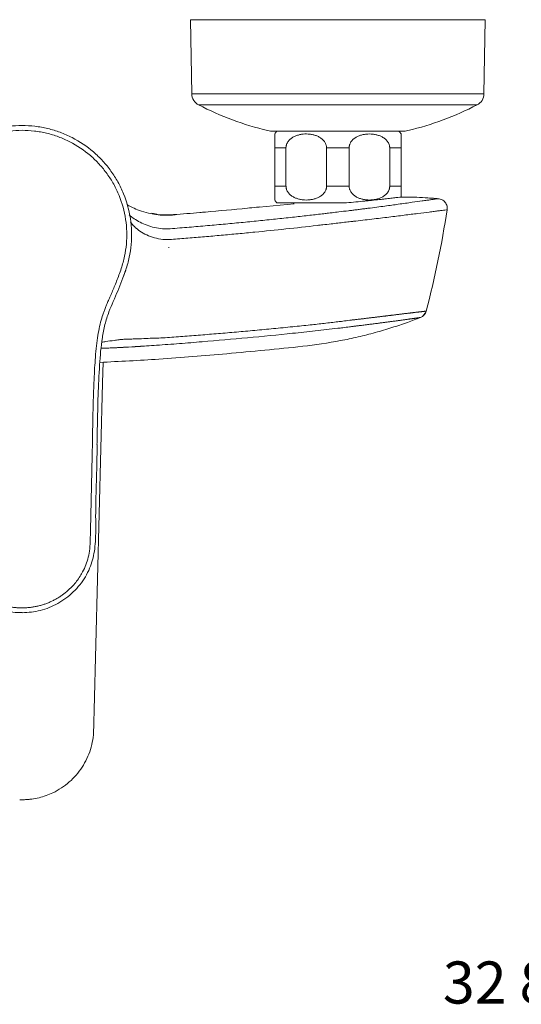
# Model space of a CAD drawing. Units: millimetres. Extents: x 35 to 548, y 37 to 479.
# Drawn here: x 172 to 292, y 38 to 272 of the extents above; entities that cross this region are included whole.
import ezdxf

# ---------------------------------------------------------------- set-up
doc = ezdxf.new("R2010")
doc.units = ezdxf.units.MM
doc.styles.add('SLDTEXTSTYLE1', font='TXT', dxfattribs={"width": 0.605})

msp = doc.modelspace()

# ---------------------------------------------------------------- linework, layer by layer
at = {"color": 7, "linetype": 'Continuous', "lineweight": 15}
for p, q in [((213.057, 271.916), (213.364, 254.281)), ((213.057, 271.916), (283.057, 271.916)), ((282.749, 254.281), (283.057, 271.916)), ((232.795, 245.416), (263.318, 245.416)), ((233.057, 241.447), (235.735, 241.447)), ((233.057, 241.447), (233.057, 232.384)), ((235.735, 232.384), (235.735, 241.447)), ((245.378, 241.447), (250.735, 241.447)), ((245.378, 241.447), (245.378, 232.384)), ((250.735, 232.384), (250.735, 241.447)), ((260.378, 241.447), (263.057, 241.447)), ((260.378, 241.447), (260.378, 232.384)), ((263.057, 232.384), (263.057, 241.447)), ((233.057, 232.384), (235.735, 232.384)), ((245.378, 232.384), (250.735, 232.384)), ((260.378, 232.384), (263.057, 232.384)), ((266.779, 229.726), (263.056, 229.745)), ((237.707, 228.193), (229.335, 227.396)), ((233.557, 228.416), (250.085, 228.416)), ((237.557, 228.416), (237.557, 228.207)), ((205.047, 225.741), (203.866, 225.936)), ((209.072, 225.559), (207.779, 225.576)), ((204.98, 196.272), (204.98, 196.207)), ((192.166, 185.614), (192.293, 190.533)), ((190.174, 107.941), (192.165, 185.576)), ((192.166, 185.608), (192.165, 185.576))]:
    msp.add_line(p, q, dxfattribs=at)
at = {"color": 7, "linetype": 'Continuous', "lineweight": 0}
for p, q in [((213.364, 254.281), (282.749, 254.281)), ((214.987, 251.668), (281.126, 251.668))]:
    msp.add_line(p, q, dxfattribs=at)
at = {"color": 7, "linetype": 'Continuous', "lineweight": 15}
for centre, radius, start, end in [((216.364, 254.334), 3, 181, 242.68566), ((279.749, 254.334), 3, 297.31434, 359), ((248.118, 315.818), 72.2, 242.68566, 256.61681), ((247.995, 315.818), 72.2, 283.38319, 297.31434), ((232.795, 251.416), 6, 256.61681, 270), ((238.057, 241.447), 6, 138.59038, 146.44087), ((258.057, 241.447), 6, 33.50822, 41.40962), ((263.318, 251.416), 6, 270, 283.38319), ((238.057, 232.384), 6, 213.53572, 221.40962), ((266.869, 203.203), 2.196, 291.4947, 345.65752), ((266.908, 203.213), 2.2, 291.4233, 345.51932), ((199.746, 194.386), 0.983, 353.08701, 353.62886), ((201.787, 194.5), 0.855, 352.70923, 353.10754)]:
    msp.add_arc(centre, radius, start, end, dxfattribs=at)
for points, knots in [([(148.422, 212.46), (147.759, 214.425), (147.341, 216.428), (147.114, 218.979), (147.083, 219.492), (147.053, 220.522), (147.053, 221.041), (147.099, 222.591), (147.192, 223.613), (147.494, 225.636), (147.705, 226.637), (148.11, 228.121), (148.261, 228.613), (148.591, 229.592), (148.773, 230.079), (149.742, 232.467), (150.73, 234.257), (152.527, 236.763), (153.183, 237.572), (154.573, 239.09), (155.307, 239.802), (156.856, 241.137), (157.67, 241.759), (158.95, 242.622), (159.389, 242.899), (160.28, 243.426), (160.731, 243.674), (163.015, 244.846), (164.931, 245.56), (167.439, 246.167), (167.948, 246.274), (168.963, 246.457), (169.472, 246.532), (170.999, 246.714), (172.019, 246.775), (174.065, 246.776), (175.091, 246.717), (176.633, 246.534), (177.145, 246.457), (178.158, 246.275), (178.66, 246.17), (180.153, 245.809), (181.131, 245.511), (182.571, 244.978), (183.047, 244.785), (183.989, 244.371), (184.457, 244.149), (186.76, 242.968), (188.457, 241.824), (190.4, 240.153), (190.779, 239.807), (191.52, 239.089), (191.882, 238.716), (192.928, 237.574), (193.575, 236.778), (194.768, 235.117), (195.315, 234.253), (196.06, 232.905), (196.296, 232.447), (196.741, 231.514), (196.951, 231.039), (197.92, 228.653), (198.46, 226.682), (198.92, 223.63), (199.013, 222.592), (199.076, 220.538), (199.046, 219.515), (198.867, 217.478), (198.717, 216.465), (198.401, 214.951), (198.28, 214.446), (198.008, 213.447), (197.857, 212.951), (197.691, 212.46)], [0, 0, 0, 0, 0.0625, 0.0625, 0.078125, 0.078125, 0.09375, 0.09375, 0.125, 0.125, 0.15625, 0.15625, 0.171875, 0.171875, 0.1875, 0.1875, 0.25, 0.25, 0.28125, 0.28125, 0.3125, 0.3125, 0.34375, 0.34375, 0.359375, 0.359375, 0.375, 0.375, 0.4375, 0.4375, 0.453125, 0.453125, 0.46875, 0.46875, 0.5, 0.5, 0.53125, 0.53125, 0.546875, 0.546875, 0.5625, 0.5625, 0.59375, 0.59375, 0.609375, 0.609375, 0.625, 0.625, 0.6875, 0.6875, 0.703125, 0.703125, 0.71875, 0.71875, 0.75, 0.75, 0.78125, 0.78125, 0.796875, 0.796875, 0.8125, 0.8125, 0.875, 0.875, 0.90625, 0.90625, 0.9375, 0.9375, 0.96875, 0.96875, 0.984375, 0.984375, 1, 1, 1, 1]), ([(196.611, 212.824), (196.77, 213.294), (196.914, 213.768), (197.174, 214.724), (197.29, 215.206), (197.593, 216.653), (197.736, 217.623), (197.907, 219.57), (197.935, 220.548), (197.876, 222.512), (197.786, 223.505), (197.347, 226.423), (196.83, 228.308), (195.904, 230.589), (195.703, 231.043), (195.277, 231.935), (195.052, 232.373), (194.339, 233.662), (193.816, 234.488), (192.675, 236.076), (192.058, 236.837), (191.057, 237.929), (190.711, 238.286), (190.003, 238.972), (189.64, 239.303), (187.782, 240.901), (186.16, 241.995), (183.958, 243.124), (183.51, 243.337), (182.609, 243.733), (182.155, 243.917), (180.778, 244.427), (179.843, 244.712), (178.415, 245.057), (177.935, 245.158), (176.966, 245.332), (176.476, 245.405), (175.002, 245.58), (174.022, 245.637), (172.065, 245.636), (171.09, 245.578), (169.63, 245.404), (169.143, 245.331), (168.172, 245.157), (167.686, 245.054), (165.288, 244.473), (163.456, 243.791), (161.272, 242.671), (160.84, 242.433), (159.988, 241.93), (159.569, 241.665), (158.344, 240.84), (157.566, 240.245), (156.086, 238.969), (155.383, 238.287), (154.055, 236.836), (153.427, 236.063), (151.709, 233.667), (150.764, 231.956), (149.837, 229.672), (149.664, 229.206), (149.348, 228.27), (149.204, 227.8), (148.816, 226.38), (148.615, 225.424), (148.325, 223.49), (148.237, 222.512), (148.193, 221.03), (148.192, 220.534), (148.222, 219.549), (148.251, 219.059), (148.468, 216.62), (148.868, 214.704), (149.502, 212.825)], [0, 0, 0, 0, 0.015625, 0.015625, 0.03125, 0.03125, 0.0625, 0.0625, 0.09375, 0.09375, 0.125, 0.125, 0.1875, 0.1875, 0.203125, 0.203125, 0.21875, 0.21875, 0.25, 0.25, 0.28125, 0.28125, 0.296875, 0.296875, 0.3125, 0.3125, 0.375, 0.375, 0.390625, 0.390625, 0.40625, 0.40625, 0.4375, 0.4375, 0.453125, 0.453125, 0.46875, 0.46875, 0.5, 0.5, 0.53125, 0.53125, 0.546875, 0.546875, 0.5625, 0.5625, 0.625, 0.625, 0.640625, 0.640625, 0.65625, 0.65625, 0.6875, 0.6875, 0.71875, 0.71875, 0.75, 0.75, 0.8125, 0.8125, 0.828125, 0.828125, 0.84375, 0.84375, 0.875, 0.875, 0.90625, 0.90625, 0.921875, 0.921875, 0.9375, 0.9375, 1, 1, 1, 1]), ([(233.057, 244.764), (233.057, 244.763), (233.057, 244.761), (233.057, 244.747), (233.056, 244.721), (233.057, 244.675), (233.057, 244.575), (233.057, 244.394), (233.057, 244.072), (233.057, 243.701), (233.057, 243.332), (233.056, 243.016), (233.057, 242.669), (233.057, 242.327), (233.057, 242.012), (233.057, 241.731), (233.057, 241.542), (233.057, 241.447)], [0, 0, 0, 0, 0.04197489, 0.08388827, 0.12579089, 0.19021033, 0.25404006, 0.3820284, 0.50774261, 0.63296081, 0.69676523, 0.75792037, 0.81987081, 0.87929625, 0.92007616, 0.9601246, 1, 1, 1, 1]), ([(235.735, 241.447), (235.736, 241.496), (235.737, 241.593), (235.751, 241.738), (235.773, 241.882), (235.803, 242.026), (235.842, 242.168), (235.92, 242.395), (236.063, 242.702), (236.297, 243.051), (236.575, 243.366), (236.981, 243.729), (237.552, 244.096), (238.286, 244.412), (239.051, 244.623), (239.823, 244.741), (240.597, 244.777), (241.375, 244.732), (242.154, 244.603), (242.912, 244.381), (243.632, 244.057), (244.189, 243.685), (244.587, 243.317), (244.853, 243.002), (245.074, 242.657), (245.226, 242.318), (245.318, 242.006), (245.369, 241.728), (245.375, 241.541), (245.378, 241.447)], [0, 0, 0, 0, 0.01024364, 0.02048824, 0.03077317, 0.04113736, 0.0516188, 0.06225418, 0.09271575, 0.12468082, 0.15517998, 0.1872229, 0.24966683, 0.31344411, 0.37768419, 0.44087495, 0.50273653, 0.56628508, 0.63047525, 0.69412672, 0.7563618, 0.81837808, 0.85005947, 0.8802067, 0.9109407, 0.94025193, 0.96046621, 0.98029086, 1, 1, 1, 1]), ([(250.735, 241.447), (250.736, 241.495), (250.737, 241.592), (250.751, 241.736), (250.772, 241.879), (250.802, 242.021), (250.841, 242.162), (250.917, 242.388), (251.058, 242.693), (251.291, 243.043), (251.568, 243.359), (251.977, 243.726), (252.545, 244.092), (253.273, 244.407), (254.031, 244.619), (254.805, 244.739), (255.581, 244.777), (256.357, 244.734), (257.131, 244.608), (257.889, 244.389), (258.614, 244.067), (259.176, 243.696), (259.577, 243.327), (259.846, 243.012), (260.07, 242.665), (260.224, 242.324), (260.317, 242.01), (260.369, 241.73), (260.375, 241.541), (260.378, 241.447)], [0, 0, 0, 0, 0.010184, 0.0203578, 0.0305598, 0.0408277, 0.0511981, 0.0617059, 0.0920327, 0.1236636, 0.1545024, 0.186669, 0.2497015, 0.3121198, 0.3756237, 0.4393446, 0.5020371, 0.5646002, 0.6284029, 0.6921179, 0.7547245, 0.817127, 0.8489138, 0.8793842, 0.9102454, 0.9398535, 0.960172, 0.9801287, 1, 1, 1, 1]), ([(263.057, 241.447), (263.057, 241.595), (263.057, 241.89), (263.057, 242.454), (263.057, 243.079), (263.057, 243.659), (263.057, 244.242), (263.057, 244.676), (263.057, 244.732), (263.057, 244.76)], [0, 0, 0, 0, 0.0623245, 0.1246131, 0.2493537, 0.3745205, 0.4997079, 0.7558597, 1, 1, 1, 1]), ([(233.057, 232.384), (233.057, 232.336), (233.057, 232.24), (233.057, 232.097), (233.057, 231.954), (233.057, 231.813), (233.057, 231.672), (233.057, 231.446), (233.057, 231.142), (233.057, 230.794), (233.057, 230.481), (233.056, 230.118), (233.057, 229.751), (233.057, 229.432), (233.056, 229.253), (233.056, 229.155), (233.056, 229.104), (233.057, 229.073), (233.057, 229.07), (233.057, 229.068)], [0, 0, 0, 0, 0.0202722, 0.0405292, 0.0608468, 0.0812995, 0.1019597, 0.122896, 0.1834686, 0.2465832, 0.3072887, 0.3706308, 0.4940972, 0.6203986, 0.7485515, 0.81206, 0.8761429, 0.9380859, 1, 1, 1, 1]), ([(245.378, 232.384), (245.378, 232.336), (245.376, 232.239), (245.362, 232.093), (245.341, 231.949), (245.31, 231.806), (245.271, 231.664), (245.193, 231.436), (245.05, 231.129), (244.816, 230.78), (244.538, 230.466), (244.132, 230.103), (243.561, 229.735), (242.827, 229.42), (242.062, 229.209), (241.29, 229.09), (240.516, 229.055), (239.738, 229.099), (238.959, 229.228), (238.201, 229.45), (237.481, 229.775), (236.924, 230.147), (236.527, 230.515), (236.26, 230.829), (236.039, 231.174), (235.887, 231.513), (235.795, 231.825), (235.744, 232.103), (235.738, 232.291), (235.735, 232.384)], [0, 0, 0, 0, 0.0102436, 0.0204882, 0.0307732, 0.0411374, 0.0516188, 0.0622542, 0.0927157, 0.1246808, 0.15518, 0.1872229, 0.2496668, 0.3134441, 0.3776842, 0.4408749, 0.5027365, 0.5662851, 0.6304752, 0.6941267, 0.7563618, 0.8183781, 0.8500595, 0.8802067, 0.9109407, 0.9402519, 0.9604662, 0.9802909, 1, 1, 1, 1]), ([(260.378, 232.384), (260.378, 232.336), (260.376, 232.24), (260.362, 232.095), (260.341, 231.952), (260.311, 231.81), (260.272, 231.669), (260.196, 231.443), (260.055, 231.139), (259.822, 230.788), (259.545, 230.472), (259.136, 230.106), (258.568, 229.74), (257.84, 229.425), (257.082, 229.213), (256.308, 229.092), (255.532, 229.054), (254.756, 229.097), (253.982, 229.223), (253.224, 229.442), (252.499, 229.764), (251.937, 230.136), (251.536, 230.504), (251.267, 230.82), (251.043, 231.166), (250.889, 231.507), (250.796, 231.821), (250.744, 232.101), (250.738, 232.29), (250.735, 232.384)], [0, 0, 0, 0, 0.010184, 0.0203578, 0.0305598, 0.0408277, 0.0511981, 0.0617059, 0.0920327, 0.1236636, 0.1545024, 0.186669, 0.2497015, 0.3121198, 0.3756237, 0.4393446, 0.5020371, 0.5646002, 0.6284029, 0.6921179, 0.7547245, 0.817127, 0.8489138, 0.8793842, 0.9102454, 0.9398535, 0.960172, 0.9801287, 1, 1, 1, 1]), ([(263.057, 229.779), (263.057, 229.785), (263.057, 229.916), (263.057, 230.147), (263.056, 230.515), (263.057, 230.829), (263.057, 231.174), (263.057, 231.513), (263.056, 231.825), (263.056, 232.103), (263.057, 232.291), (263.057, 232.384)], [0, 0, 0, 0, 0.010707, 0.2625241, 0.3911664, 0.5135793, 0.6383747, 0.757393, 0.839473, 0.919971, 1, 1, 1, 1]), ([(250.085, 228.416), (251.602, 228.545), (253.064, 228.682), (254.822, 228.854), (255.17, 228.889), (255.846, 228.957), (256.176, 228.99), (257.142, 229.09), (257.753, 229.155), (258.622, 229.25), (258.905, 229.282), (259.446, 229.342), (259.704, 229.372), (260.444, 229.457), (260.891, 229.51), (261.692, 229.607), (262.046, 229.651), (262.635, 229.725), (262.874, 229.756), (263.057, 229.779)], [0, 0, 0, 0, 0.25, 0.25, 0.3125, 0.3125, 0.375, 0.375, 0.5, 0.5, 0.5625, 0.5625, 0.625, 0.625, 0.75, 0.75, 0.875, 0.875, 1, 1, 1, 1]), ([(251.112, 226.582), (251.278, 226.602), (251.614, 226.644), (252.118, 226.707), (252.629, 226.772), (253.146, 226.838), (253.666, 226.904), (254.182, 226.97), (254.692, 227.036), (255.744, 227.172), (257.27, 227.372), (259.17, 227.624), (260.871, 227.854), (263.133, 228.161), (265.622, 228.505), (267.799, 228.808), (269.192, 229.002), (270.147, 229.135), (270.907, 229.239), (271.374, 229.302), (271.631, 229.336), (271.77, 229.355), (271.869, 229.367), (271.932, 229.375), (271.94, 229.376), (271.943, 229.377)], [0, 0, 0, 0, 0.0150387, 0.0303448, 0.0459285, 0.0618001, 0.0779585, 0.0941134, 0.110095, 0.1259053, 0.19403, 0.2583069, 0.3186555, 0.3748979, 0.5111498, 0.6239791, 0.6898636, 0.7492357, 0.8139951, 0.8742076, 0.899849, 0.9251917, 0.9504166, 0.9751883, 1, 1, 1, 1]), ([(266.527, 229.731), (266.533, 229.732), (266.544, 229.734), (266.553, 229.736), (266.555, 229.736), (266.557, 229.737)], [0, 0, 0, 0, 0.3005437, 0.6338488, 1, 1, 1, 1]), ([(271.943, 229.377), (271.569, 229.409), (270.764, 229.475), (269.054, 229.601), (267.616, 229.686), (266.621, 229.733), (266.556, 229.737)], [0.00694021, 0.00694021, 0.00694021, 0.00694021, 0.0830059, 0.16317526, 0.32002833, 0.33083876, 0.33083876, 0.33083876, 0.33083876]), ([(274.018, 226.729), (274.061, 227.006), (274.056, 227.315), (273.907, 227.934), (273.762, 228.242), (273.35, 228.766), (273.086, 228.981), (272.521, 229.274), (272.223, 229.353), (271.943, 229.377)], [0, 0, 0, 0, 0.25, 0.25, 0.5, 0.5, 0.75, 0.75, 1, 1, 1, 1]), ([(209.389, 225.549), (208.562, 225.493), (207.023, 225.388), (204.905, 225.577), (202.887, 225.958), (201.01, 226.531), (199.392, 227.213), (198.412, 227.708), (198.059, 227.919), (198.018, 227.943)], [0, 0, 0, 0, 0.1954188, 0.3640929, 0.5118923, 0.7014775, 0.8577015, 0.9838423, 1, 1, 1, 1]), ([(229.556, 227.419), (229.269, 227.39), (228.272, 227.291), (223.959, 226.867), (219.489, 226.458), (213.65, 225.957), (211.135, 225.751), (209.057, 225.588)], [0.79481135, 0.79481135, 0.79481135, 0.79481135, 0.8270616, 0.90674495, 1.27861857, 1.32758418, 1.55966791, 1.55966791, 1.55966791, 1.55966791]), ([(209.056, 225.588), (208.216, 225.57), (206.502, 225.532), (204.733, 225.623), (203.874, 225.889), (203.853, 225.895)], [0, 0, 0, 0, 0.4838659, 0.9874606, 1, 1, 1, 1]), ([(208.245, 222.246), (208.993, 222.305), (210.483, 222.423), (212.705, 222.605), (214.906, 222.791), (217.084, 222.98), (219.239, 223.171), (221.373, 223.366), (223.483, 223.564), (225.572, 223.764), (227.639, 223.967), (229.688, 224.173), (231.723, 224.381), (233.745, 224.593), (235.754, 224.808), (238.306, 225.087), (241.301, 225.423), (243.992, 225.736), (246.033, 225.977), (246.962, 226.087), (247.529, 226.153)], [0, 0, 0, 0, 0.056867, 0.1131955, 0.1689892, 0.2242494, 0.2789641, 0.3331326, 0.3867581, 0.4398438, 0.4923927, 0.5444951, 0.5963037, 0.6478214, 0.6990485, 0.7499855, 0.8432361, 0.9285475, 0.9564082, 1, 1, 1, 1]), ([(209.057, 225.588), (209.05, 225.587), (209.037, 225.584), (209.021, 225.569), (209.012, 225.561)], [0, 0, 0, 0, 0.4815814, 1, 1, 1, 1]), ([(247.532, 226.154), (247.783, 226.183), (248.803, 226.303), (249.818, 226.426), (250.583, 226.518)], [0, 0, 0, 0, 0.2466159, 1, 1, 1, 1]), ([(251.734, 224.01), (252.487, 224.093), (253.23, 224.179), (254.695, 224.349), (255.421, 224.434), (257.534, 224.685), (259.539, 224.929), (262.026, 225.238), (263.213, 225.387), (264.952, 225.606), (267.107, 225.879), (268.943, 226.112), (270.196, 226.27), (270.593, 226.319), (271.33, 226.411), (272.011, 226.495), (272.853, 226.597), (273.286, 226.648), (273.82, 226.709), (274.018, 226.729), (274.018, 226.729)], [0, 0, 0, 0, 0.0625, 0.0625, 0.125, 0.125, 0.25, 0.3125, 0.375, 0.375, 0.5, 0.625, 0.625, 0.6875, 0.6875, 0.75, 0.8125, 0.875, 0.875, 1, 1, 1, 1]), ([(248.057, 223.588), (247.517, 223.525), (246.333, 223.388), (244.695, 223.196), (241.121, 222.783), (235.743, 222.189), (229.472, 221.546), (224.355, 221.053), (220.367, 220.686), (216.402, 220.338), (212.461, 220.008), (209.841, 219.802), (208.535, 219.699)], [0, 0, 0, 0, 0.0412489, 0.0903928, 0.1250284, 0.3139419, 0.4999383, 0.6013307, 0.7020266, 0.802033, 0.9013557, 1, 1, 1, 1]), ([(248.057, 223.588), (248.576, 223.647), (249.097, 223.707), (250.133, 223.827), (250.648, 223.886), (251.158, 223.946)], [0, 0, 0, 0, 0.5, 0.5, 1, 1, 1, 1]), ([(251.16, 223.947), (251.254, 223.958), (251.352, 223.968), (251.543, 223.989), (251.638, 223.999), (251.734, 224.01)], [0, 0, 0, 0, 0.5, 0.5, 1, 1, 1, 1]), ([(208.535, 219.699), (208.452, 219.693), (208.287, 219.681), (208.122, 219.674), (208.039, 219.671)], [0, 0, 0, 0, 0.5014727, 1, 1, 1, 1]), ([(149.502, 212.825), (149.593, 212.559), (149.776, 212.024), (150.064, 211.224), (150.363, 210.421), (150.673, 209.616), (150.995, 208.809), (151.329, 208.001), (151.672, 207.191), (152.024, 206.379), (152.38, 205.565), (152.737, 204.747), (153.087, 203.924), (153.422, 203.092), (153.921, 201.744), (154.483, 199.89), (154.97, 197.547), (155.294, 195.297), (155.524, 193.149), (155.727, 190.723), (155.934, 187.409), (156.129, 182.594), (156.28, 176.054), (156.382, 169.446), (156.53, 162.911), (156.651, 157.889), (156.738, 153.895), (156.79, 151.562), (156.825, 150.01), (156.862, 148.62), (156.911, 147.174), (157.016, 145.651), (157.295, 144.221), (157.709, 142.852), (158.219, 141.584), (159.08, 139.907), (160.444, 137.944), (161.984, 136.399), (163.166, 135.458), (163.82, 134.987), (164.499, 134.548), (165.203, 134.141), (165.928, 133.769), (166.671, 133.434), (167.427, 133.137), (168.197, 132.878), (168.979, 132.657), (169.776, 132.474), (170.585, 132.33), (171.404, 132.229), (172.229, 132.169), (172.78, 132.162), (173.056, 132.159)], [0, 0, 0, 0, 0.0092832, 0.0186287, 0.0280397, 0.0375176, 0.0470618, 0.0566695, 0.0663364, 0.0760582, 0.0858309, 0.0956409, 0.1054654, 0.115314, 0.1251899, 0.152859, 0.1790561, 0.2040214, 0.2277613, 0.2502316, 0.2842735, 0.3372074, 0.4090669, 0.4999053, 0.5550486, 0.6245185, 0.6655021, 0.6867175, 0.7014396, 0.7167007, 0.732545, 0.7491259, 0.7669797, 0.7804178, 0.7962022, 0.8119525, 0.8424917, 0.8745997, 0.8834312, 0.892274, 0.9011498, 0.9100809, 0.9190631, 0.9280075, 0.9369235, 0.945833, 0.9547582, 0.9637237, 0.9727572, 0.9818418, 0.9909195, 1, 1, 1, 1]), ([(173.056, 132.159), (173.205, 132.16), (173.503, 132.162), (173.949, 132.179), (174.395, 132.207), (174.84, 132.248), (175.284, 132.301), (175.724, 132.367), (176.161, 132.444), (176.594, 132.534), (177.022, 132.634), (177.447, 132.746), (177.867, 132.868), (178.283, 133.001), (178.695, 133.146), (179.104, 133.301), (179.508, 133.467), (179.908, 133.644), (180.304, 133.832), (180.695, 134.031), (181.08, 134.241), (181.458, 134.459), (181.828, 134.687), (182.191, 134.924), (182.546, 135.169), (182.895, 135.424), (183.236, 135.687), (183.817, 136.161), (184.615, 136.889), (185.573, 137.927), (186.447, 139.06), (187.632, 140.921), (188.579, 143.136), (189.034, 145.265), (189.154, 146.453), (189.203, 147.265), (189.233, 148.08), (189.275, 149.425), (189.32, 151.448), (189.38, 154.146), (189.464, 157.93), (189.577, 162.687), (189.703, 168.188), (189.795, 173.32), (189.873, 177.874), (189.973, 181.905), (190.095, 185.413), (190.239, 188.4), (190.417, 191.14), (190.639, 193.722), (190.937, 196.231), (191.318, 198.477), (191.795, 200.459), (192.27, 201.954), (192.691, 203.09), (193.051, 203.985), (193.471, 204.965), (193.94, 206.034), (194.445, 207.197), (194.978, 208.457), (195.523, 209.819), (196.077, 211.283), (196.43, 212.3), (196.611, 212.824)], [0, 0, 0, 0, 0.00491507, 0.00982581, 0.01473398, 0.01964127, 0.02454942, 0.02945171, 0.03432725, 0.03917908, 0.04401184, 0.04882981, 0.05363702, 0.05843724, 0.06323402, 0.06803078, 0.07283088, 0.07763778, 0.08245454, 0.08728392, 0.09210107, 0.09689502, 0.10166949, 0.10642804, 0.11117413, 0.11591111, 0.12064229, 0.12537094, 0.14063262, 0.15620367, 0.17187534, 0.18773954, 0.2288722, 0.25034277, 0.25926343, 0.26822181, 0.27716406, 0.28612294, 0.31259824, 0.34385052, 0.37509304, 0.43734937, 0.50068983, 0.55648356, 0.6065266, 0.65082776, 0.68939892, 0.72224503, 0.74937085, 0.77990685, 0.80765627, 0.8326314, 0.85495959, 0.87479767, 0.88430148, 0.89489371, 0.90659453, 0.91942939, 0.93336807, 0.94840266, 0.96452326, 0.98172003, 1, 1, 1, 1]), ([(197.691, 212.46), (197.084, 210.775), (195.867, 207.401), (193.851, 203.213), (192.678, 199.479), (191.87, 195.275), (191.403, 189.636), (191.075, 182.622), (190.958, 176.3), (190.876, 172.407), (190.844, 170.942)], [0, 0, 0, 0, 0.1262424, 0.2527616, 0.3270907, 0.40147, 0.55423, 0.7254385, 0.8966765, 1, 1, 1, 1]), ([(197.681, 212.432), (197.657, 212.36), (197.606, 212.213), (197.406, 211.636), (197.144, 210.998), (197.026, 210.711)], [0, 0, 0, 0, 0.3422731, 0.7039938, 1, 1, 1, 1]), ([(250.887, 200.488), (251.023, 200.504), (251.293, 200.536), (251.693, 200.584), (252.087, 200.631), (252.474, 200.677), (252.854, 200.722), (253.228, 200.767), (253.596, 200.811), (253.957, 200.854), (254.311, 200.896), (254.659, 200.938), (255, 200.979), (255.335, 201.02), (255.663, 201.059), (255.984, 201.098), (256.3, 201.136), (256.608, 201.174), (256.911, 201.21), (257.207, 201.246), (257.497, 201.282), (257.78, 201.316), (258.058, 201.35), (258.329, 201.383), (258.594, 201.415), (258.853, 201.447), (259.106, 201.478), (259.353, 201.508), (259.594, 201.538), (259.829, 201.567), (260.059, 201.595), (260.283, 201.622), (260.501, 201.649), (260.714, 201.675), (260.852, 201.692), (260.921, 201.7)], [0, 0, 0, 0, 0.0370117, 0.0735642, 0.1096655, 0.1453228, 0.1805428, 0.215331, 0.2496926, 0.2836321, 0.3171535, 0.35026, 0.3829546, 0.4152399, 0.4471177, 0.4785899, 0.5096577, 0.5403222, 0.5705843, 0.6004444, 0.629903, 0.65896, 0.6876155, 0.7158693, 0.743721, 0.7711704, 0.7982167, 0.8248596, 0.8510982, 0.876932, 0.9023601, 0.9273818, 0.9519962, 0.9762025, 1, 1, 1, 1]), ([(260.921, 201.7), (261.045, 201.716), (261.292, 201.746), (261.651, 201.79), (262.002, 201.832), (262.342, 201.874), (262.673, 201.914), (262.995, 201.953), (263.307, 201.991), (263.508, 202.015), (263.608, 202.027)], [0, 0, 0, 0, 0.1292197, 0.2572523, 0.3840888, 0.5097197, 0.6341358, 0.7573274, 0.8792851, 1, 1, 1, 1]), ([(263.608, 202.027), (263.714, 202.04), (263.924, 202.066), (264.229, 202.102), (264.525, 202.138), (264.81, 202.172), (265.086, 202.205), (265.351, 202.237), (265.607, 202.268), (265.771, 202.287), (265.852, 202.297)], [0, 0, 0, 0, 0.128578, 0.2561521, 0.3827121, 0.5082489, 0.6327537, 0.7562185, 0.8786361, 1, 1, 1, 1]), ([(265.852, 202.297), (265.935, 202.307), (266.101, 202.326), (266.339, 202.355), (266.567, 202.381), (266.786, 202.407), (266.994, 202.431), (267.192, 202.454), (267.381, 202.476), (267.499, 202.49), (267.558, 202.497)], [0, 0, 0, 0, 0.1272188, 0.2538106, 0.3797705, 0.5050946, 0.6297803, 0.7538263, 0.8772324, 1, 1, 1, 1]), ([(267.558, 202.497), (267.616, 202.503), (267.731, 202.517), (267.892, 202.535), (268.043, 202.552), (268.184, 202.568), (268.314, 202.583), (268.434, 202.596), (268.543, 202.609), (268.608, 202.616), (268.64, 202.619)], [0, 0, 0, 0, 0.126267, 0.2521563, 0.3776735, 0.502826, 0.627623, 0.7520754, 0.8761961, 1, 1, 1, 1]), ([(268.64, 202.619), (268.669, 202.623), (268.726, 202.629), (268.8, 202.637), (268.864, 202.644), (268.918, 202.65), (268.964, 202.655), (268.985, 202.657), (268.996, 202.659)], [0, 0, 0, 0, 0.1670968, 0.333985, 0.5006901, 0.6672402, 0.8336658, 1, 1, 1, 1]), ([(191.522, 190.491), (196.195, 190.719), (206.26, 191.21), (219.313, 192.321), (230.702, 193.392), (239.72, 194.249), (247.118, 195.284), (252.842, 196.511), (256.92, 197.546), (260.83, 198.706), (264.418, 199.907), (266.671, 200.768), (267.712, 201.165)], [0, 0, 0, 0, 0.181663, 0.391283, 0.5086011, 0.6258579, 0.7430715, 0.7983777, 0.8531052, 0.9063726, 0.956727, 1, 1, 1, 1]), ([(204.981, 196.211), (205.67, 196.259), (207.053, 196.355), (209.132, 196.506), (211.221, 196.661), (213.321, 196.822), (215.431, 196.987), (217.552, 197.158), (219.683, 197.334), (221.824, 197.515), (223.975, 197.701), (226.139, 197.893), (228.322, 198.091), (230.533, 198.297), (232.775, 198.51), (235.049, 198.732), (237.966, 199.023), (241.234, 199.358), (244.804, 199.751), (246.984, 200.009), (248.057, 200.137)], [0, 0, 0, 0, 0.0477545, 0.0957722, 0.1440532, 0.1925975, 0.2414054, 0.290477, 0.3398127, 0.3894126, 0.4392772, 0.4894068, 0.5399631, 0.591289, 0.6433965, 0.6962864, 0.7499597, 0.8470803, 0.924727, 1, 1, 1, 1]), ([(250.85, 198.927), (250.315, 198.861), (249.377, 198.746), (248.436, 198.633), (248.033, 198.585)], [0, 0, 0, 0, 0.570761, 1, 1, 1, 1]), ([(248.057, 200.137), (248.439, 200.183), (249.383, 200.297), (250.326, 200.417), (250.887, 200.488)], [0, 0, 0, 0, 0.4043951, 1, 1, 1, 1]), ([(260.162, 200.114), (260.04, 200.098), (259.791, 200.065), (259.405, 200.014), (259.001, 199.961), (258.579, 199.906), (258.139, 199.849), (257.681, 199.79), (257.204, 199.728), (256.709, 199.665), (256.196, 199.599), (255.665, 199.531), (255.116, 199.461), (254.549, 199.39), (253.966, 199.316), (253.287, 199.231), (252.522, 199.135), (251.682, 199.031), (251.125, 198.961), (250.85, 198.927)], [0, 0, 0, 0, 0.045418, 0.092204, 0.1403248, 0.1897491, 0.2404488, 0.292399, 0.3455784, 0.3999685, 0.4555539, 0.5123209, 0.5701734, 0.6290721, 0.689025, 0.7500455, 0.8360513, 0.9192961, 1, 1, 1, 1]), ([(262.671, 200.451), (262.571, 200.437), (262.366, 200.409), (262.044, 200.365), (261.704, 200.32), (261.346, 200.272), (260.969, 200.221), (260.575, 200.169), (260.301, 200.132), (260.162, 200.114)], [0, 0, 0, 0, 0.1298758, 0.2643212, 0.4031842, 0.5463182, 0.6935837, 0.8448506, 1, 1, 1, 1]), ([(264.765, 200.74), (264.685, 200.729), (264.522, 200.706), (264.263, 200.67), (263.984, 200.631), (263.686, 200.59), (263.368, 200.546), (263.029, 200.499), (262.792, 200.467), (262.671, 200.451)], [0, 0, 0, 0, 0.1270765, 0.259796, 0.3979323, 0.5412521, 0.6895213, 0.8425105, 1, 1, 1, 1]), ([(266.349, 200.965), (266.293, 200.957), (266.177, 200.94), (265.988, 200.913), (265.783, 200.884), (265.559, 200.852), (265.316, 200.817), (265.052, 200.78), (264.861, 200.753), (264.765, 200.74)], [0, 0, 0, 0, 0.12742381, 0.25984623, 0.39698479, 0.53861651, 0.68622011, 0.84013994, 1, 1, 1, 1]), ([(267.347, 201.111), (267.32, 201.107), (267.265, 201.098), (267.17, 201.084), (267.065, 201.069), (266.949, 201.052), (266.821, 201.033), (266.678, 201.012), (266.522, 200.99), (266.407, 200.973), (266.349, 200.965)], [0, 0, 0, 0, 0.1144231, 0.2314431, 0.3510541, 0.4731393, 0.59826, 0.7279105, 0.8619285, 1, 1, 1, 1]), ([(267.673, 201.159), (267.663, 201.158), (267.644, 201.155), (267.603, 201.149), (267.554, 201.141), (267.495, 201.133), (267.427, 201.122), (267.374, 201.115), (267.347, 201.111)], [0, 0, 0, 0, 0.1659047, 0.3307708, 0.4957913, 0.6619113, 0.8298288, 1, 1, 1, 1]), ([(205.007, 194.555), (206.813, 194.684), (208.611, 194.819), (212.211, 195.097), (214.01, 195.24), (219.403, 195.685), (222.993, 196.001), (230.164, 196.67), (233.745, 197.023), (239.108, 197.58), (240.896, 197.771), (244.469, 198.167), (246.252, 198.372), (248.033, 198.585)], [0, 0, 0, 0, 0.125, 0.125, 0.25, 0.25, 0.5, 0.5, 0.75, 0.75, 0.875, 0.875, 1, 1, 1, 1]), ([(192.008, 195.289), (192.309, 195.334), (193.278, 195.479), (194.246, 195.622), (194.914, 195.72)], [0, 0, 0, 0, 0.3104989, 1, 1, 1, 1]), ([(197.195, 195.973), (197.079, 195.965), (196.841, 195.948), (196.471, 195.914), (196.216, 195.886), (196.084, 195.871)], [0, 0, 0, 0, 0.31018767, 0.64348952, 1, 1, 1, 1]), ([(200.941, 196.105), (201.617, 196.13), (202.964, 196.181), (204.31, 196.242), (204.98, 196.272)], [0, 0, 0, 0, 0.5019099, 1, 1, 1, 1]), ([(173.059, 131.012), (173.797, 131.041), (175.246, 131.097), (177.416, 131.513), (179.527, 132.198), (181.578, 133.177), (183.5, 134.417), (185.261, 135.906), (186.816, 137.613), (188.121, 139.502), (189.133, 141.495), (189.827, 143.556), (190.265, 145.695), (190.499, 148.037), (190.562, 150.803), (190.492, 155.264), (190.699, 161.339), (190.832, 167.013), (190.869, 170.225), (190.878, 170.941)], [0, 0, 0, 0, 0.0443902, 0.0871164, 0.1324512, 0.177578, 0.2234064, 0.2696604, 0.3159361, 0.3618852, 0.4073543, 0.4499792, 0.4922688, 0.5384034, 0.5914051, 0.6585983, 0.8067347, 0.9569532, 1, 1, 1, 1]), ([(155.255, 170.528), (155.288, 168.147), (155.355, 163.238), (155.598, 156.578), (155.541, 151.197), (155.628, 147.568), (155.961, 145.005), (156.474, 142.903), (157.235, 140.935), (158.267, 139.065), (159.57, 137.285), (161.12, 135.655), (162.893, 134.214), (164.852, 133.002), (166.954, 132.053), (169.141, 131.405), (171.189, 131.063), (172.495, 131.043), (173.057, 131.034)], [0, 0, 0, 0, 0.14443914, 0.29777557, 0.40409244, 0.47087918, 0.51771228, 0.56061422, 0.60178283, 0.64530396, 0.68979765, 0.73523954, 0.78137104, 0.8279463, 0.8745725, 0.92087693, 0.96593726, 1, 1, 1, 1]), ([(190.051, 103.14), (190.071, 103.94), (190.092, 104.74), (190.133, 106.34), (190.154, 107.141), (190.174, 107.941)], [0, 0, 0, 0, 0.5, 0.5, 1, 1, 1, 1]), ([(180.355, 88.222), (181.764, 88.892), (183.08, 89.757), (185.429, 91.813), (186.46, 93.003), (188.16, 95.619), (188.829, 97.045), (189.755, 100.026), (190.011, 101.58), (190.051, 103.14)], [0, 0, 0, 0, 0.25, 0.25, 0.5, 0.5, 0.75, 0.75, 1, 1, 1, 1]), ([(173.057, 86.576), (173.012, 86.576), (172.917, 86.576), (172.775, 86.578), (172.63, 86.581), (172.535, 86.584), (172.488, 86.585)], [0, 0, 0, 0, 0.23153581, 0.49991968, 0.74977246, 1, 1, 1, 1]), ([(173.629, 86.585), (173.581, 86.584), (173.486, 86.581), (173.343, 86.578), (173.2, 86.576), (173.104, 86.576), (173.057, 86.576)], [0, 0, 0, 0, 0.2499929, 0.5000447, 0.7500876, 1, 1, 1, 1]), ([(173.629, 86.585), (173.773, 86.59), (173.918, 86.597), (174.207, 86.614), (174.352, 86.625), (174.786, 86.661), (175.075, 86.693), (175.939, 86.812), (176.511, 86.92), (178.205, 87.332), (179.305, 87.723), (180.355, 88.222)], [0, 0, 0, 0, 0.0625, 0.0625, 0.125, 0.125, 0.25, 0.25, 0.5, 0.5, 1, 1, 1, 1])]:
    msp.add_open_spline(points, degree=3, knots=knots, dxfattribs=at)
at = {"color": 8, "linetype": 'Continuous', "lineweight": 15}
for points, knots in [([(198.523, 225.522), (198.789, 225.292), (199.398, 224.764), (200.683, 223.978), (202.267, 223.215), (204.03, 222.622), (205.894, 222.233), (207.205, 222.224), (207.847, 222.219)], [0, 0, 0, 0, 0.137247, 0.3151443, 0.4929423, 0.6665914, 0.8366403, 1, 1, 1, 1]), ([(208.039, 219.671), (207.35, 219.679), (205.958, 219.696), (204.005, 220.22), (202.214, 220.954), (200.662, 221.897), (199.525, 222.87), (199.019, 223.583), (198.825, 223.857)], [0, 0, 0, 0, 0.1762599, 0.3560767, 0.5359351, 0.7142527, 0.8902055, 1, 1, 1, 1])]:
    msp.add_open_spline(points, degree=3, knots=knots, dxfattribs=at)
at = {"color": 7, "linetype": 'Continuous', "lineweight": 15}
for points in [[(209.012, 225.561), (209.006, 225.554), (208.998, 225.545), (208.99, 225.535)], [(251.112, 226.582), (250.938, 226.56), (250.763, 226.539), (250.587, 226.518)], [(274.018, 226.729), (272.751, 218.639), (271.09, 210.607), (269.038, 202.663)], [(208.245, 222.246), (208.112, 222.234), (207.979, 222.225), (207.848, 222.219)], [(207.919, 217.679), (207.925, 217.75), (207.931, 217.821), (207.938, 217.892)], [(269.038, 202.663), (269.038, 202.663), (269.024, 202.662), (268.996, 202.659)], [(267.673, 201.159), (267.699, 201.163), (267.712, 201.165), (267.712, 201.165)], [(196.084, 195.871), (195.694, 195.822), (195.304, 195.771), (194.914, 195.72)], [(197.78, 196.002), (197.585, 195.993), (197.39, 195.983), (197.195, 195.973)], [(197.55, 194.082), (198.607, 194.14), (199.664, 194.202), (200.721, 194.268)], [(197.551, 194.097), (198.608, 194.153), (199.665, 194.213), (200.722, 194.277)], [(197.78, 196.001), (197.881, 196.004), (197.982, 196.007), (198.083, 196.01)], [(198.083, 196.01), (198.318, 196.017), (198.553, 196.024), (198.787, 196.032)], [(198.787, 196.032), (199.017, 196.039), (199.247, 196.046), (199.476, 196.054)], [(199.476, 196.054), (199.817, 196.065), (200.158, 196.077), (200.498, 196.089)], [(200.498, 196.089), (200.645, 196.094), (200.792, 196.099), (200.939, 196.105)], [(200.721, 194.268), (201.359, 194.308), (201.997, 194.349), (202.636, 194.391)], [(200.722, 194.277), (201.36, 194.316), (201.998, 194.356), (202.636, 194.397)], [(202.636, 194.397), (203.423, 194.448), (204.21, 194.501), (204.997, 194.556)], [(202.636, 194.391), (203.427, 194.444), (204.217, 194.498), (205.007, 194.555)], [(192.691, 193.864), (192.377, 193.851), (192.063, 193.838), (191.75, 193.825)], [(193.626, 193.905), (193.314, 193.891), (193.002, 193.877), (192.691, 193.864)], [(193.625, 193.905), (194.933, 193.953), (196.24, 194.01), (197.549, 194.082)], [(193.625, 193.905), (193.867, 193.916), (194.108, 193.926), (194.349, 193.938)], [(194.349, 193.938), (194.659, 193.952), (194.97, 193.967), (195.28, 193.982)], [(195.28, 193.982), (195.903, 194.012), (196.526, 194.043), (197.149, 194.076)], [(197.289, 194.083), (197.242, 194.081), (197.195, 194.078), (197.149, 194.076)], [(197.551, 194.097), (197.463, 194.092), (197.376, 194.088), (197.289, 194.083)], [(197.551, 194.097), (197.551, 194.092), (197.55, 194.087), (197.55, 194.082)]]:
    msp.add_open_spline(points, degree=3, dxfattribs=at)

# ---------------------------------------------------------------- texts
at = {"color": 7, "linetype": 'Continuous', "lineweight": 0, "insert": (273.003, 48.138), "char_height": 10, "attachment_point": 1, "style": 'SLDTEXTSTYLE1'}
msp.add_mtext('32 881 05 75', dxfattribs=at)

doc.saveas('drawing.dxf')
